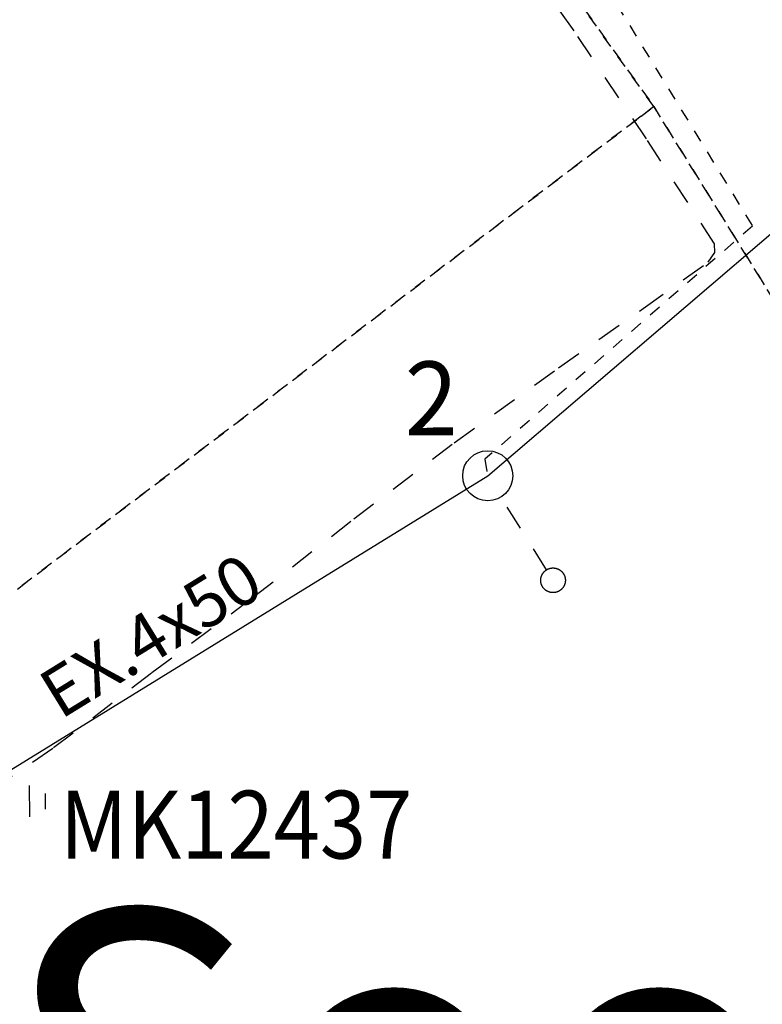
# Model space of a CAD drawing. Extents: x 417733 to 418412, y 6498140 to 6498611.
# Drawn here: x 418079 to 418139, y 6498192 to 6498272 of the extents above; entities that cross this region are included whole.
import ezdxf

# ---------------------------------------------------------------- set-up
doc = ezdxf.new("R2010")
doc.units = 0
for name, pattern in [('XKITLINE00', [0]), ('XKITLINE01', [2, 1, -1]), ('XKITLINE02', [4, 2, -2])]:
    doc.linetypes.add(name, pattern=pattern)

msp = doc.modelspace()

# ---------------------------------------------------------------- linework, layer by layer
at = {"color": 2, "linetype": 'XKITLINE01'}
for p, q in [((418130.102, 6498264.469), (418112.859, 6498288.609)), ((418112.859, 6498288.609), (418130.102, 6498264.469)), ((418129.07, 6498263.68), (418130.102, 6498264.469)), ((418130.102, 6498264.469), (418129.07, 6498263.68)), ((418130.102, 6498264.469), (418140.879, 6498247.09)), ((418140.879, 6498247.09), (418130.102, 6498264.469)), ((418078.48, 6498225.34), (418129.07, 6498263.68)), ((418129.07, 6498263.68), (418078.48, 6498225.34))]:
    msp.add_line(p, q, dxfattribs=at)
at = {"color": 1, "linetype": 'XKITLINE02'}
for p, q in [((418123.641, 6498270.609), (418117.578, 6498279.102)), ((418129.5, 6498261.84), (418123.641, 6498270.609)), ((418135.031, 6498253.34), (418129.5, 6498261.84)), ((418135.039, 6498252.641), (418135.031, 6498253.34)), ((418129.238, 6498248.09), (418134.512, 6498251.852)), ((418134.512, 6498251.852), (418135.039, 6498252.641)), ((418122.379, 6498243.289), (418129.238, 6498248.09)), ((418113.922, 6498237.211), (418122.379, 6498243.289)), ((418105.781, 6498231.039), (418113.922, 6498237.211)), ((418097.641, 6498224.699), (418105.781, 6498231.039)), ((418089.398, 6498218.57), (418097.641, 6498224.699)), ((418081.41, 6498212.48), (418089.398, 6498218.57)), ((418073.102, 6498206.801), (418081.41, 6498212.48))]:
    msp.add_line(p, q, dxfattribs=at)
at = {"color": 5, "linetype": 'XKITLINE01'}
for p, q in [((418125.016, 6498276.148), (418138.105, 6498254.777)), ((418138.105, 6498254.777), (418116.387, 6498235.863)), ((418116.387, 6498235.863), (418116.629, 6498234.531))]:
    msp.add_line(p, q, dxfattribs=at)
at = {"color": 3, "linetype": 'XKITLINE00'}
for p, q in [((418116.629, 6498234.531), (418155.016, 6498267.328)), ((418073.742, 6498208.121), (418116.629, 6498234.531))]:
    msp.add_line(p, q, dxfattribs=at)
at = {"color": 7, "linetype": 'XKITLINE02'}
msp.add_line((418121.399, 6498226.899), (418117.689, 6498232.835), dxfattribs=at)
at = {"color": 7, "linetype": 'XKITLINE00'}
for p, q in [((418120.955, 6498226.276), (418120.96, 6498226.3)), ((418120.96, 6498226.3), (418120.967, 6498226.324)), ((418120.967, 6498226.324), (418120.974, 6498226.347)), ((418120.974, 6498226.347), (418120.981, 6498226.371)), ((418120.981, 6498226.371), (418120.989, 6498226.394)), ((418120.989, 6498226.394), (418120.998, 6498226.417)), ((418120.998, 6498226.417), (418121.007, 6498226.439)), ((418121.007, 6498226.439), (418121.017, 6498226.462)), ((418121.017, 6498226.462), (418121.027, 6498226.484)), ((418121.027, 6498226.484), (418121.038, 6498226.506)), ((418121.038, 6498226.506), (418121.05, 6498226.528)), ((418121.05, 6498226.528), (418121.062, 6498226.549)), ((418121.062, 6498226.549), (418121.074, 6498226.57)), ((418121.074, 6498226.57), (418121.087, 6498226.591)), ((418121.087, 6498226.591), (418121.101, 6498226.612)), ((418121.101, 6498226.612), (418121.115, 6498226.632)), ((418121.115, 6498226.632), (418121.129, 6498226.652)), ((418121.129, 6498226.652), (418121.144, 6498226.671)), ((418121.144, 6498226.671), (418121.16, 6498226.69)), ((418121.16, 6498226.69), (418121.176, 6498226.709)), ((418121.176, 6498226.709), (418121.192, 6498226.727)), ((418121.192, 6498226.727), (418121.209, 6498226.745)), ((418121.209, 6498226.745), (418121.226, 6498226.763)), ((418121.226, 6498226.763), (418121.244, 6498226.78)), ((418121.244, 6498226.78), (418121.262, 6498226.796)), ((418121.262, 6498226.796), (418121.28, 6498226.812)), ((418121.28, 6498226.812), (418121.299, 6498226.828)), ((418121.299, 6498226.828), (418121.318, 6498226.843)), ((418121.318, 6498226.843), (418121.338, 6498226.858)), ((418121.338, 6498226.858), (418121.358, 6498226.872)), ((418121.358, 6498226.872), (418121.378, 6498226.886)), ((418121.378, 6498226.886), (418121.399, 6498226.899)), ((418121.399, 6498226.899), (418121.42, 6498226.912)), ((418121.42, 6498226.912), (418121.441, 6498226.924)), ((418121.441, 6498226.924), (418121.463, 6498226.936)), ((418121.463, 6498226.936), (418121.485, 6498226.947)), ((418121.485, 6498226.947), (418121.507, 6498226.958)), ((418121.507, 6498226.958), (418121.529, 6498226.968)), ((418121.529, 6498226.968), (418121.552, 6498226.977)), ((418121.552, 6498226.977), (418121.575, 6498226.986)), ((418121.575, 6498226.986), (418121.598, 6498226.995)), ((418121.598, 6498226.995), (418121.621, 6498227.003)), ((418121.621, 6498227.003), (418121.644, 6498227.01)), ((418121.644, 6498227.01), (418121.668, 6498227.017)), ((418121.668, 6498227.017), (418121.692, 6498227.023)), ((418121.692, 6498227.023), (418121.716, 6498227.028)), ((418121.716, 6498227.028), (418121.74, 6498227.033)), ((418121.74, 6498227.033), (418121.764, 6498227.038)), ((418121.764, 6498227.038), (418121.788, 6498227.041)), ((418121.788, 6498227.041), (418121.812, 6498227.044)), ((418121.812, 6498227.044), (418121.837, 6498227.047)), ((418121.837, 6498227.047), (418121.861, 6498227.049)), ((418121.861, 6498227.049), (418121.886, 6498227.05)), ((418121.886, 6498227.05), (418121.91, 6498227.051)), ((418121.91, 6498227.051), (418121.935, 6498227.051)), ((418121.935, 6498227.051), (418121.959, 6498227.051)), ((418121.959, 6498227.051), (418121.984, 6498227.05)), ((418121.984, 6498227.05), (418122.008, 6498227.048)), ((418122.008, 6498227.048), (418122.033, 6498227.046)), ((418122.033, 6498227.046), (418122.057, 6498227.043)), ((418122.057, 6498227.043), (418122.081, 6498227.04)), ((418122.081, 6498227.04), (418122.106, 6498227.036)), ((418122.106, 6498227.036), (418122.13, 6498227.031)), ((418122.13, 6498227.031), (418122.154, 6498227.026)), ((418122.154, 6498227.026), (418122.178, 6498227.02)), ((418122.178, 6498227.02), (418122.201, 6498227.013)), ((418122.201, 6498227.013), (418122.225, 6498227.006)), ((418122.225, 6498227.006), (418122.248, 6498226.999)), ((418122.248, 6498226.999), (418122.271, 6498226.991)), ((418122.271, 6498226.991), (418122.294, 6498226.982)), ((418122.294, 6498226.982), (418122.317, 6498226.973)), ((418122.317, 6498226.973), (418122.34, 6498226.963)), ((418122.34, 6498226.963), (418122.362, 6498226.953)), ((418122.362, 6498226.953), (418122.384, 6498226.942)), ((418122.384, 6498226.942), (418122.405, 6498226.93)), ((418122.405, 6498226.93), (418122.427, 6498226.918)), ((418122.427, 6498226.918), (418122.448, 6498226.906)), ((418122.448, 6498226.906), (418122.469, 6498226.893)), ((418122.469, 6498226.893), (418122.489, 6498226.879)), ((418122.489, 6498226.879), (418122.51, 6498226.865)), ((418122.51, 6498226.865), (418122.529, 6498226.851)), ((418122.529, 6498226.851), (418122.549, 6498226.836)), ((418122.549, 6498226.836), (418122.568, 6498226.821)), ((418122.568, 6498226.821), (418122.587, 6498226.805)), ((418122.587, 6498226.805), (418122.605, 6498226.788)), ((418122.605, 6498226.788), (418122.623, 6498226.771)), ((418122.623, 6498226.771), (418122.64, 6498226.754)), ((418122.64, 6498226.754), (418122.657, 6498226.737)), ((418122.657, 6498226.737), (418122.674, 6498226.718)), ((418122.674, 6498226.718), (418122.69, 6498226.7)), ((418122.69, 6498226.7), (418122.706, 6498226.681)), ((418122.706, 6498226.681), (418122.721, 6498226.662)), ((418122.721, 6498226.662), (418122.736, 6498226.642)), ((418122.736, 6498226.642), (418122.75, 6498226.622)), ((418122.75, 6498226.622), (418122.764, 6498226.602)), ((418122.764, 6498226.602), (418122.777, 6498226.581)), ((418122.777, 6498226.581), (418122.79, 6498226.56)), ((418122.79, 6498226.56), (418122.802, 6498226.539)), ((418122.79, 6498226.56), (418122.79, 6498226.56)), ((418122.802, 6498226.539), (418122.814, 6498226.517)), ((418122.814, 6498226.517), (418122.825, 6498226.496)), ((418122.825, 6498226.496), (418122.835, 6498226.473)), ((418122.835, 6498226.473), (418122.845, 6498226.451)), ((418122.845, 6498226.451), (418122.855, 6498226.428)), ((418122.855, 6498226.428), (418122.864, 6498226.406)), ((418122.864, 6498226.406), (418122.872, 6498226.383)), ((418122.872, 6498226.383), (418122.88, 6498226.359)), ((418122.88, 6498226.359), (418122.888, 6498226.336)), ((418122.888, 6498226.336), (418122.894, 6498226.312)), ((418122.894, 6498226.312), (418122.9, 6498226.289)), ((418120.929, 6498226.082), (418120.93, 6498226.106)), ((418120.929, 6498226.057), (418120.929, 6498226.082)), ((418120.929, 6498226.033), (418120.929, 6498226.057)), ((418120.93, 6498226.008), (418120.929, 6498226.033)), ((418120.93, 6498226.106), (418120.932, 6498226.131)), ((418120.931, 6498225.984), (418120.93, 6498226.008)), ((418120.933, 6498225.959), (418120.931, 6498225.984)), ((418120.932, 6498226.131), (418120.934, 6498226.155)), ((418120.936, 6498225.935), (418120.933, 6498225.959)), ((418120.934, 6498226.155), (418120.937, 6498226.18)), ((418120.939, 6498225.91), (418120.936, 6498225.935)), ((418120.937, 6498226.18), (418120.941, 6498226.204)), ((418120.943, 6498225.886), (418120.939, 6498225.91)), ((418120.941, 6498226.204), (418120.945, 6498226.228)), ((418120.947, 6498225.862), (418120.943, 6498225.886)), ((418120.945, 6498226.228), (418120.949, 6498226.252)), ((418120.952, 6498225.838), (418120.947, 6498225.862)), ((418120.949, 6498226.252), (418120.955, 6498226.276)), ((418120.957, 6498225.814), (418120.952, 6498225.838)), ((418120.964, 6498225.79), (418120.957, 6498225.814)), ((418120.97, 6498225.767), (418120.964, 6498225.79)), ((418120.978, 6498225.743), (418120.97, 6498225.767)), ((418120.985, 6498225.72), (418120.978, 6498225.743)), ((418120.994, 6498225.697), (418120.985, 6498225.72)), ((418121.003, 6498225.674), (418120.994, 6498225.697)), ((418121.012, 6498225.651), (418121.003, 6498225.674)), ((418121.022, 6498225.629), (418121.012, 6498225.651)), ((418121.033, 6498225.607), (418121.022, 6498225.629)), ((418121.044, 6498225.585), (418121.033, 6498225.607)), ((418121.056, 6498225.564), (418121.044, 6498225.585)), ((418121.068, 6498225.542), (418121.056, 6498225.564)), ((418121.081, 6498225.521), (418121.068, 6498225.542)), ((418121.094, 6498225.501), (418121.081, 6498225.521)), ((418121.108, 6498225.48), (418121.094, 6498225.501)), ((418122.771, 6498225.511), (418122.757, 6498225.491)), ((418122.784, 6498225.532), (418122.771, 6498225.511)), ((418122.796, 6498225.553), (418122.784, 6498225.532)), ((418122.808, 6498225.575), (418122.796, 6498225.553)), ((418122.819, 6498225.596), (418122.808, 6498225.575)), ((418122.83, 6498225.618), (418122.819, 6498225.596)), ((418122.841, 6498225.641), (418122.83, 6498225.618)), ((418122.85, 6498225.663), (418122.841, 6498225.641)), ((418122.86, 6498225.686), (418122.85, 6498225.663)), ((418122.868, 6498225.709), (418122.86, 6498225.686)), ((418122.877, 6498225.732), (418122.868, 6498225.709)), ((418122.884, 6498225.755), (418122.877, 6498225.732)), ((418122.891, 6498225.779), (418122.884, 6498225.755)), ((418122.897, 6498225.803), (418122.891, 6498225.779)), ((418122.903, 6498225.826), (418122.897, 6498225.803)), ((418122.9, 6498226.289), (418122.906, 6498226.265)), ((418122.909, 6498225.85), (418122.903, 6498225.826)), ((418122.906, 6498226.265), (418122.911, 6498226.241)), ((418122.913, 6498225.874), (418122.909, 6498225.85)), ((418122.911, 6498226.241), (418122.915, 6498226.216)), ((418122.917, 6498225.899), (418122.913, 6498225.874)), ((418122.915, 6498226.216), (418122.919, 6498226.192)), ((418122.921, 6498225.923), (418122.917, 6498225.899)), ((418122.919, 6498226.192), (418122.922, 6498226.168)), ((418122.923, 6498225.947), (418122.921, 6498225.923)), ((418122.922, 6498226.168), (418122.925, 6498226.143)), ((418122.926, 6498225.972), (418122.923, 6498225.947)), ((418122.925, 6498226.143), (418122.927, 6498226.119)), ((418122.927, 6498225.996), (418122.926, 6498225.972)), ((418122.927, 6498226.119), (418122.928, 6498226.094)), ((418122.928, 6498226.021), (418122.927, 6498225.996)), ((418122.928, 6498226.094), (418122.929, 6498226.07)), ((418122.929, 6498226.045), (418122.928, 6498226.021)), ((418122.929, 6498226.07), (418122.929, 6498226.045)), ((418121.122, 6498225.46), (418121.108, 6498225.48)), ((418121.137, 6498225.441), (418121.122, 6498225.46)), ((418121.152, 6498225.421), (418121.137, 6498225.441)), ((418121.168, 6498225.403), (418121.152, 6498225.421)), ((418121.184, 6498225.384), (418121.168, 6498225.403)), ((418121.201, 6498225.366), (418121.184, 6498225.384)), ((418121.218, 6498225.348), (418121.201, 6498225.366)), ((418121.235, 6498225.331), (418121.218, 6498225.348)), ((418121.253, 6498225.314), (418121.235, 6498225.331)), ((418121.271, 6498225.298), (418121.253, 6498225.314)), ((418121.29, 6498225.282), (418121.271, 6498225.298)), ((418121.309, 6498225.267), (418121.29, 6498225.282)), ((418121.328, 6498225.252), (418121.309, 6498225.267)), ((418121.348, 6498225.237), (418121.328, 6498225.252)), ((418121.368, 6498225.223), (418121.348, 6498225.237)), ((418121.389, 6498225.21), (418121.368, 6498225.223)), ((418121.41, 6498225.197), (418121.389, 6498225.21)), ((418121.431, 6498225.184), (418121.41, 6498225.197)), ((418121.452, 6498225.172), (418121.431, 6498225.184)), ((418121.474, 6498225.161), (418121.452, 6498225.172)), ((418121.496, 6498225.15), (418121.474, 6498225.161)), ((418121.518, 6498225.139), (418121.496, 6498225.15)), ((418121.541, 6498225.13), (418121.518, 6498225.139)), ((418121.563, 6498225.12), (418121.541, 6498225.13)), ((418121.586, 6498225.112), (418121.563, 6498225.12)), ((418121.61, 6498225.104), (418121.586, 6498225.112)), ((418121.633, 6498225.096), (418121.61, 6498225.104)), ((418121.656, 6498225.089), (418121.633, 6498225.096)), ((418121.68, 6498225.083), (418121.656, 6498225.089)), ((418121.704, 6498225.077), (418121.68, 6498225.083)), ((418121.728, 6498225.072), (418121.704, 6498225.077)), ((418121.752, 6498225.067), (418121.728, 6498225.072)), ((418121.776, 6498225.063), (418121.752, 6498225.067)), ((418121.801, 6498225.06), (418121.776, 6498225.063)), ((418121.825, 6498225.057), (418121.801, 6498225.06)), ((418121.849, 6498225.054), (418121.825, 6498225.057)), ((418121.874, 6498225.053), (418121.849, 6498225.054)), ((418121.898, 6498225.052), (418121.874, 6498225.053)), ((418121.923, 6498225.051), (418121.898, 6498225.052)), ((418121.948, 6498225.051), (418121.923, 6498225.051)), ((418121.972, 6498225.052), (418121.948, 6498225.051)), ((418121.997, 6498225.054), (418121.972, 6498225.052)), ((418122.021, 6498225.056), (418121.997, 6498225.054)), ((418122.045, 6498225.058), (418122.021, 6498225.056)), ((418122.07, 6498225.061), (418122.045, 6498225.058)), ((418122.094, 6498225.065), (418122.07, 6498225.061)), ((418122.118, 6498225.069), (418122.094, 6498225.065)), ((418122.142, 6498225.074), (418122.118, 6498225.069)), ((418122.166, 6498225.08), (418122.142, 6498225.074)), ((418122.19, 6498225.086), (418122.166, 6498225.08)), ((418122.214, 6498225.093), (418122.19, 6498225.086)), ((418122.237, 6498225.1), (418122.214, 6498225.093)), ((418122.26, 6498225.108), (418122.237, 6498225.1)), ((418122.283, 6498225.116), (418122.26, 6498225.108)), ((418122.306, 6498225.125), (418122.283, 6498225.116)), ((418122.329, 6498225.135), (418122.306, 6498225.125)), ((418122.351, 6498225.145), (418122.329, 6498225.135)), ((418122.373, 6498225.155), (418122.351, 6498225.145)), ((418122.395, 6498225.167), (418122.373, 6498225.155)), ((418122.417, 6498225.178), (418122.395, 6498225.167)), ((418122.438, 6498225.191), (418122.417, 6498225.178)), ((418122.459, 6498225.203), (418122.438, 6498225.191)), ((418122.48, 6498225.217), (418122.459, 6498225.203)), ((418122.5, 6498225.23), (418122.48, 6498225.217)), ((418122.52, 6498225.245), (418122.5, 6498225.23)), ((418122.539, 6498225.259), (418122.52, 6498225.245)), ((418122.559, 6498225.275), (418122.539, 6498225.259)), ((418122.578, 6498225.29), (418122.559, 6498225.275)), ((418122.596, 6498225.306), (418122.578, 6498225.29)), ((418122.614, 6498225.323), (418122.596, 6498225.306)), ((418122.632, 6498225.34), (418122.614, 6498225.323)), ((418122.649, 6498225.357), (418122.632, 6498225.34)), ((418122.666, 6498225.375), (418122.649, 6498225.357)), ((418122.682, 6498225.394), (418122.666, 6498225.375)), ((418122.698, 6498225.412), (418122.682, 6498225.394)), ((418122.714, 6498225.431), (418122.698, 6498225.412)), ((418122.729, 6498225.451), (418122.714, 6498225.431)), ((418122.743, 6498225.471), (418122.729, 6498225.451)), ((418122.757, 6498225.491), (418122.743, 6498225.471)), ((418079.481, 6498206.857), (418079.476, 6498209.407)), ((418080.754, 6498207.497), (418080.752, 6498208.772))]:
    msp.add_line(p, q, dxfattribs=at)
msp.add_circle((418116.629, 6498234.531), 2.03, dxfattribs=at)

# ---------------------------------------------------------------- texts
at = {"color": 7, "width": 0.95}
msp.add_text('2', height=6, dxfattribs=at).set_placement((418109.9, 6498237.798))
at = {"color": 7}
msp.add_text('EX.4x50', height=4, rotation=31.625, dxfattribs=at).set_placement((418081.972, 6498214.708))
at = {"color": 5, "width": 0.9}
msp.add_text('MK12437', height=5.5, dxfattribs=at).set_placement((418081.928, 6498203.489))
at = {"color": 7}
msp.add_text('Soola', height=26, dxfattribs=at).set_placement((418077.157, 6498173.284))

doc.saveas('drawing.dxf')
